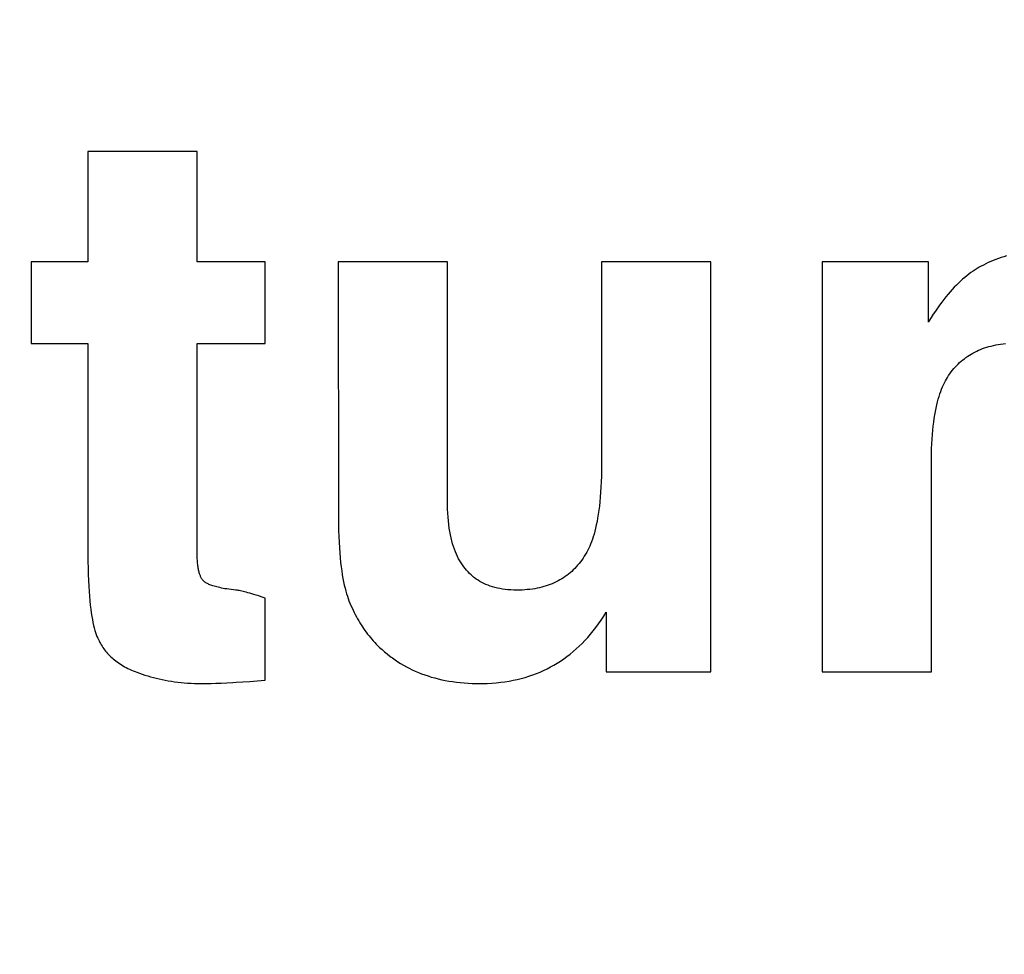
# Model space of a CAD drawing. Units: millimetres. Extents: x 0 to 210, y 0 to 297.
# Drawn here: x 185 to 185, y 101 to 101 of the extents above; entities that cross this region are included whole.
import ezdxf

# ---------------------------------------------------------------- set-up
doc = ezdxf.new("R2010")
doc.units = ezdxf.units.MM
doc.header["$LTSCALE"] = 19.36
doc.layers.get('0').update_dxf_attribs({"linetype": 'CONTINUOUS'})
doc.layers.add('DIMENSIONS', color=7, linetype='CONTINUOUS')
doc.styles.get("Standard").update_dxf_attribs({"font": 'txt', "width": 0.7})
doc.dimstyles.new('DIMSTYLE_1', dxfattribs={"dimtxt": 2, "dimasz": 2, "dimexe": 0.18, "dimexo": 0.0625, "dimgap": 0.09, "dimtad": 1, "dimdec": 3, "dimlfac": 25, "dimdsep": 46, "dimtxsty": 'Standard', "dimblk": '_FILLED', "dimblk1": '_FILLED', "dimblk2": '_FILLED', "dimcen": 0.09, "dimclrt": 5, "dimadec": 0, "dimazin": 0, "dimtp": 1.2, "dimtm": 1.2, "dimtfac": 1, "dimtdec": 3, "dimtofl": 0, "dimtmove": 0, "dimatfit": 3, "dimldrblk": '_FILLED', "dimfxl": 0, "dimtolj": 1, "dimarcsym": 0})
doc.dimstyles.new('DIMSTYLE_2', dxfattribs={"dimtxt": 2, "dimasz": 2, "dimexe": 0.18, "dimexo": 0.0625, "dimgap": 0.09, "dimtad": 1, "dimdec": 3, "dimlfac": 25, "dimdsep": 46, "dimtxsty": 'Standard', "dimblk": '_FILLED', "dimblk1": '_FILLED', "dimblk2": '_FILLED', "dimcen": 0.09, "dimclrt": 5, "dimadec": 0, "dimazin": 0, "dimtp": 0.5, "dimtm": 0.5, "dimtfac": 1, "dimtdec": 3, "dimtofl": 0, "dimtmove": 0, "dimatfit": 3, "dimldrblk": '_FILLED', "dimfxl": 0, "dimtolj": 1, "dimarcsym": 0})
doc.dimstyles.new('DIMSTYLE_3', dxfattribs={"dimtxt": 2, "dimasz": 2, "dimexe": 0.18, "dimexo": 0.0625, "dimgap": 0.09, "dimtad": 1, "dimdec": 3, "dimlfac": 25, "dimdsep": 46, "dimtxsty": 'Standard', "dimblk": '_FILLED', "dimblk1": '_FILLED', "dimblk2": '_FILLED', "dimcen": 0.09, "dimclrt": 5, "dimadec": 0, "dimazin": 0, "dimtp": 0.3, "dimtm": 0.3, "dimtfac": 1, "dimtdec": 3, "dimtofl": 0, "dimtmove": 0, "dimatfit": 3, "dimldrblk": '_FILLED', "dimfxl": 0, "dimtolj": 1, "dimarcsym": 0})
doc.dimstyles.new('DIMSTYLE_4', dxfattribs={"dimtxt": 2, "dimasz": 2, "dimexe": 0.18, "dimexo": 0.0625, "dimgap": 0.09, "dimtad": 1, "dimdec": 3, "dimlfac": 25, "dimdsep": 46, "dimtxsty": 'Standard', "dimblk": '_FILLED', "dimblk1": '_FILLED', "dimblk2": '_FILLED', "dimcen": 0.09, "dimclrt": 5, "dimadec": 0, "dimazin": 0, "dimtp": 0.8, "dimtm": 0.8, "dimtfac": 1, "dimtdec": 3, "dimtofl": 0, "dimtmove": 0, "dimatfit": 3, "dimldrblk": '_FILLED', "dimfxl": 0, "dimtolj": 1, "dimarcsym": 0})
doc.dimstyles.new('DIMSTYLE_5', dxfattribs={"dimtxt": 2, "dimasz": 2, "dimexe": 0.18, "dimexo": 0.0625, "dimgap": 0.09, "dimtad": 1, "dimdec": 0, "dimlfac": 25, "dimdsep": 46, "dimtxsty": 'Standard', "dimblk": '_FILLED', "dimblk1": '_FILLED', "dimblk2": '_FILLED', "dimcen": 0.09, "dimclrt": 5, "dimadec": 0, "dimazin": 0, "dimtp": 0.5, "dimtm": 0.5, "dimtfac": 1, "dimtdec": 0, "dimtofl": 0, "dimtmove": 0, "dimatfit": 3, "dimldrblk": '_FILLED', "dimfxl": 0, "dimtolj": 1, "dimarcsym": 0})

# ---------------------------------------------------------------- blocks, each defined once
blk = doc.blocks.new('_FILLED')
at = {"color": 0, "linetype": 'ByBlock'}
blk.add_solid([(0, 0), (-1, 0.14375), (-1, -0.14375)], dxfattribs=at)
blk = doc.blocks.new('*D')
at = {"layer": 'DIMENSIONS', "color": 2, "linetype": 'CONTINUOUS'}
for p, q in [((172.09195, 241.26873), (195.17195, 241.26873)), ((194.17195, 241.26873), (194.17195, 232.86875)), ((42.16817, 238.46878), (30.48249, 238.46878)), ((31.48249, 238.46878), (31.48249, 229.01995)), ((46.94249, 238.46878), (58.76249, 238.46878)), ((57.76249, 238.46878), (57.76249, 231.46878)), ((194.17195, 224.46878), (194.17195, 232.86875)), ((57.76249, 224.46878), (57.76249, 231.46878)), ((31.48249, 219.57112), (31.48249, 229.01995)), ((51.89249, 224.46878), (58.76249, 224.46878)), ((168.76195, 224.46878), (161.89195, 224.46878)), ((162.89195, 224.46878), (162.89195, 184.46878)), ((172.07195, 224.46878), (195.17195, 224.46878)), ((41.72252, 219.57112), (30.48249, 219.57112)), ((162.89195, 144.46878), (162.89195, 184.46878)), ((164.89195, 144.46878), (161.89195, 144.46878)), ((74.66827, 122.18786), (74.66827, 130.54786)), ((77.06827, 126.34786), (77.06827, 130.54786)), ((137.06827, 126.34786), (137.06827, 130.54786)), ((148.98827, 122.22786), (148.98827, 130.54786)), ((148.98827, 122.22786), (148.98827, 130.54786)), ((74.66827, 129.54786), (70.66827, 129.54786)), ((70.66827, 129.54786), (75.86827, 129.54786)), ((83.01869, 129.54786), (75.86827, 129.54786)), ((77.06827, 129.54786), (83.01869, 129.54786)), ((137.06827, 129.54786), (143.02827, 129.54786)), ((148.98827, 129.54786), (143.02827, 129.54786)), ((155.16754, 129.54786), (143.02827, 129.54786)), ((148.98827, 129.54786), (155.16754, 129.54786)), ((58.66827, 122.34786), (58.66827, 126.34786)), ((58.66827, 126.34786), (58.66827, 118.21786)), ((58.66827, 122.34786), (58.66827, 126.34786)), ((58.66827, 126.34786), (58.66827, 118.21786)), ((61.06827, 122.34786), (57.66827, 122.34786)), ((61.06827, 122.34786), (57.66827, 122.34786)), ((153.06827, 122.34786), (156.46827, 122.34786)), ((153.06827, 122.34786), (156.46827, 122.34786)), ((155.46827, 122.34786), (155.46827, 115.54786)), ((155.46827, 122.34786), (155.46827, 115.54786)), ((58.66827, 110.08786), (58.66827, 118.21786)), ((58.66827, 106.02105), (58.66827, 118.21786)), ((155.46827, 108.74786), (155.46827, 115.54786)), ((155.46827, 108.74786), (155.46827, 115.54786)), ((155.46827, 115.54786), (155.46827, 104.65905)), ((74.66827, 114.08786), (57.66827, 114.08786)), ((74.66827, 114.08786), (57.66827, 114.08786)), ((58.66827, 114.08786), (58.66827, 110.08786)), ((58.66827, 114.08786), (58.66827, 106.02105)), ((147.29531, 108.74786), (156.46827, 108.74786)), ((147.29531, 108.74786), (156.46827, 108.74786)), ((77.06827, 102.09904), (77.06827, 104.29904)), ((137.06827, 102.09904), (137.06827, 104.29904)), ((77.06827, 103.29904), (107.06827, 103.29904)), ((137.06827, 103.29904), (107.06827, 103.29904)), ((74.66827, 71.79222), (74.66827, 81.61222)), ((77.06827, 77.41222), (77.06827, 81.61222)), ((137.06827, 77.41222), (137.06827, 81.61222)), ((137.06827, 77.41222), (137.06827, 81.61222)), ((145.30827, 66.61222), (145.30827, 81.61222)), ((145.30827, 66.92022), (145.30827, 81.61222)), ((74.66827, 80.61222), (70.66827, 80.61222)), ((70.66827, 80.61222), (75.86827, 80.61222)), ((82.78824, 80.61222), (75.86827, 80.61222)), ((77.06827, 80.61222), (82.78824, 80.61222)), ((137.06827, 80.61222), (133.06827, 80.61222)), ((133.06827, 80.61222), (141.18827, 80.61222)), ((137.06827, 80.61222), (133.06827, 80.61222)), ((133.06827, 80.61222), (141.18827, 80.61222)), ((149.30827, 80.61222), (141.18827, 80.61222)), ((155.85691, 80.61222), (141.18827, 80.61222)), ((145.30827, 80.61222), (149.30827, 80.61222)), ((145.30827, 80.61222), (155.85691, 80.61222)), ((137.06827, 73.41222), (156.46827, 73.41222)), ((155.46827, 73.41222), (155.46827, 67.51222)), ((155.46827, 61.61222), (155.46827, 67.51222)), ((141.30827, 61.61222), (156.46827, 61.61222))]:
    blk.add_line(p, q, dxfattribs=at)
at = {"layer": 'DIMENSIONS', "color": 2, "linetype": 'CONTINUOUS', "xscale": 2, "yscale": 2, "zscale": 2}
for p, rotation in [((194.17195, 241.26873), 90), ((31.48249, 238.46878), 90), ((57.76249, 238.46878), 90), ((57.76249, 224.46878), 270), ((194.17195, 224.46878), 270), ((162.89195, 224.46878), 90), ((31.48249, 219.57112), 270), ((162.89195, 144.46878), 270), ((77.06827, 129.54786), 180), ((137.06827, 129.54786), 180), ((58.66827, 122.34786), 270), ((58.66827, 122.34786), 270), ((155.46827, 122.34786), 90), ((155.46827, 122.34786), 90), ((58.66827, 114.08786), 90), ((58.66827, 114.08786), 90), ((155.46827, 108.74786), 270), ((155.46827, 108.74786), 270), ((77.06827, 103.29904), 180), ((77.06827, 80.61222), 180), ((145.30827, 80.61222), 180), ((145.30827, 80.61222), 180), ((155.46827, 73.41222), 90), ((155.46827, 61.61222), 270)]:
    blk.add_blockref('_FILLED', p, dxfattribs=dict(at, rotation=rotation))
for p in [(74.66827, 129.54786), (148.98827, 129.54786), (137.06827, 103.29904), (74.66827, 80.61222), (137.06827, 80.61222), (137.06827, 80.61222)]:
    blk.add_blockref('_FILLED', p, dxfattribs=at)
at = {"layer": 'DIMENSIONS', "color": 5, "linetype": 'CONTINUOUS'}
for s, width, p in [('Y', 0.857143, (193.67195, 232.49051)), ('350', 0.738095, (57.26249, 229.94271)), ('T', 0.857143, (30.98249, 229.60465)), ('DH*', 0.785714, (162.39195, 181.38413)), ('207', 0.785714, (58.16827, 116.04702)), ('S', 0.785714, (154.96827, 115.72828)), (']', 0.428571, (58.16827, 111.59248)), ('207', 0.785714, (58.16827, 106.87819)), ('[X]', 0.571429, (154.96827, 104.65905)), ('[', 0.428571, (58.16827, 106.02105)), ('R', 0.785714, (154.96827, 67.61048))]:
    blk.add_text(s, height=2, rotation=90, dxfattribs=dict(at, width=width)).set_placement(p)
for s, width, p in [('[', 0.428571, (151.88183, 130.04786)), ('Z]', 0.607143, (152.73897, 130.04786)), ('60', 0.785714, (79.87583, 130.04786)), ('W', 1.357143, (141.7045, 130.04786)), ('DW', 1.130952, (106.89853, 103.79904)), ('[130]', 0.585714, (149.99976, 81.11222)), ('60', 0.785714, (79.64538, 81.11222)), ('V', 0.833333, (140.26398, 81.11222))]:
    blk.add_text(s, height=2, dxfattribs=dict(at, width=width)).set_placement(p)
blk = doc.blocks.new('_NONE')

msp = doc.modelspace()

# ---------------------------------------------------------------- linework, layer by layer
at = {"color": 7, "linetype": 'CONTINUOUS'}
for p, q in [((184.967744, 101.419194), (184.950658, 101.419194)), ((184.950658, 101.419194), (184.950658, 101.40194)), ((184.967744, 101.40194), (184.967744, 101.419194)), ((184.950658, 101.40194), (184.941756, 101.40194)), ((184.941756, 101.40194), (184.941756, 101.389163)), ((184.978378, 101.40194), (184.967744, 101.40194)), ((184.978378, 101.389163), (184.978378, 101.40194)), ((185.006935, 101.40194), (184.989848, 101.40194)), ((184.989848, 101.40194), (184.989852, 101.361938)), ((185.006935, 101.364325), (185.006935, 101.40194)), ((185.048157, 101.40194), (185.03107, 101.40194)), ((185.048157, 101.337756), (185.048157, 101.40194)), ((185.08221, 101.40194), (185.065601, 101.40194)), ((185.065601, 101.40194), (185.065601, 101.337756)), ((185.08221, 101.392506), (185.08221, 101.40194)), ((184.941756, 101.389163), (184.950658, 101.389163)), ((184.950658, 101.389163), (184.950658, 101.356176)), ((184.967744, 101.389163), (184.978378, 101.389163)), ((184.967744, 101.356504), (184.967744, 101.389163)), ((184.978378, 101.336443), (184.978378, 101.349279)), ((185.031787, 101.34707), (185.031787, 101.337756)), ((185.031787, 101.337756), (185.048157, 101.337756)), ((185.065601, 101.337756), (185.082688, 101.337756))]:
    msp.add_line(p, q, dxfattribs=at)
for points in [[(185.03107, 101.40194), (185.031069, 101.370259), (185.031057, 101.369294), (185.031035, 101.368373), (185.031003, 101.367495), (185.030961, 101.366658), (185.030911, 101.36586), (185.030852, 101.3651), (185.030785, 101.364377), (185.03071, 101.363689), (185.030628, 101.363035), (185.03054, 101.362415), (185.030444, 101.361825), (185.030343, 101.361266), (185.030236, 101.360737), (185.030123, 101.360235), (185.030005, 101.35976), (185.029882, 101.359311), (185.029755, 101.358887), (185.029624, 101.358487), (185.029488, 101.358109), (185.029349, 101.357753), (185.029206, 101.357418), (185.02906, 101.357103), (185.028911, 101.356807)], [(185.094431, 101.402869), (185.09401, 101.402741), (185.093595, 101.402605), (185.093185, 101.402461), (185.092779, 101.402309), (185.092379, 101.40215), (185.091983, 101.401984), (185.091593, 101.40181), (185.091206, 101.401628), (185.090825, 101.401438)], [(185.090825, 101.401438), (185.090499, 101.401267), (185.090174, 101.401085), (185.089849, 101.400891), (185.089524, 101.400686), (185.089199, 101.400469), (185.088875, 101.40024), (185.08855, 101.399999), (185.088225, 101.399745), (185.0879, 101.399479), (185.087574, 101.399199), (185.087248, 101.398906), (185.086922, 101.398599), (185.086596, 101.398279), (185.086269, 101.397944), (185.085941, 101.397594), (185.085613, 101.397229), (185.085285, 101.396848), (185.084956, 101.396452), (185.084626, 101.396039), (185.084296, 101.39561), (185.083965, 101.395163), (185.083634, 101.394699), (185.083302, 101.394217), (185.082969, 101.393717), (185.082636, 101.393198), (185.082302, 101.392659), (185.08221, 101.392506)], [(185.085193, 101.383851), (185.085384, 101.384142), (185.08558, 101.384425), (185.085782, 101.384698), (185.085989, 101.384962), (185.086201, 101.385217), (185.086419, 101.385464), (185.086642, 101.385703), (185.086871, 101.385933), (185.087105, 101.386155), (185.087345, 101.386369), (185.087591, 101.386576), (185.087842, 101.386774), (185.088099, 101.386965), (185.088363, 101.387148), (185.088632, 101.387324), (185.088907, 101.387492), (185.089189, 101.387652), (185.089477, 101.387805), (185.089772, 101.387951), (185.090074, 101.388089), (185.090382, 101.388219), (185.090698, 101.388342), (185.091021, 101.388457), (185.091352, 101.388565), (185.09169, 101.388665), (185.092036, 101.388757), (185.092391, 101.388842), (185.092753, 101.388918), (185.093124, 101.388986), (185.093505, 101.389046), (185.093894, 101.389097), (185.094292, 101.38914)], [(185.082688, 101.337756), (185.08269, 101.371059), (185.082702, 101.371889), (185.082725, 101.372687), (185.082757, 101.373452), (185.082798, 101.374186), (185.082848, 101.37489), (185.082907, 101.375564), (185.082973, 101.37621), (185.083048, 101.376828), (185.08313, 101.377419), (185.083218, 101.377984), (185.083314, 101.378523), (185.083415, 101.379038), (185.083523, 101.37953), (185.083637, 101.379998), (185.083756, 101.380445), (185.08388, 101.38087), (185.084009, 101.381274), (185.084143, 101.381659), (185.084281, 101.382024), (185.084423, 101.382371), (185.08457, 101.3827), (185.08472, 101.383012), (185.084874, 101.383307), (185.085032, 101.383587), (185.085193, 101.383851)], [(185.017808, 101.350533), (185.017325, 101.35054), (185.016859, 101.35056), (185.016409, 101.350594), (185.015973, 101.35064), (185.015552, 101.350698), (185.015144, 101.350768), (185.01475, 101.35085), (185.014369, 101.350943), (185.014, 101.351047), (185.013644, 101.351162), (185.013298, 101.351288), (185.012964, 101.351425), (185.01264, 101.351572), (185.012327, 101.35173), (185.012024, 101.351899), (185.01173, 101.352078), (185.011445, 101.352268), (185.011169, 101.352469), (185.011035, 101.352574), (185.010902, 101.352681), (185.010644, 101.352904), (185.010394, 101.353138), (185.010153, 101.353383), (185.00992, 101.353641), (185.009695, 101.35391), (185.009477, 101.354192), (185.009268, 101.354487), (185.009067, 101.354794), (185.008873, 101.355116), (185.008687, 101.355452), (185.00851, 101.355802), (185.008341, 101.356167), (185.008179, 101.356549), (185.008027, 101.356946), (185.007883, 101.35736), (185.007748, 101.357792), (185.007621, 101.358242), (185.007505, 101.358711), (185.007398, 101.359199), (185.007301, 101.359708), (185.007215, 101.360237), (185.007139, 101.360788), (185.007074, 101.361362), (185.007022, 101.361958), (185.006981, 101.362579), (185.006953, 101.363224), (185.006937, 101.363895), (185.006935, 101.364325)], [(184.989852, 101.361938), (184.989866, 101.360881), (184.98989, 101.359878), (184.989923, 101.358927), (184.989966, 101.358026), (184.990017, 101.357172), (184.990076, 101.356364), (184.990143, 101.3556), (184.990216, 101.354878), (184.990297, 101.354195), (184.990384, 101.35355), (184.990477, 101.352942), (184.990575, 101.352369), (184.990678, 101.351829), (184.990787, 101.351321), (184.9909, 101.350843), (184.991017, 101.350394), (184.991138, 101.349973), (184.991262, 101.349578), (184.99139, 101.349208), (184.991521, 101.348861)], [(184.950658, 101.356176), (184.950665, 101.355034), (184.950681, 101.353965), (184.950707, 101.352964), (184.950742, 101.352026), (184.950784, 101.351149), (184.950834, 101.350328), (184.95089, 101.349561), (184.950954, 101.348844), (184.951023, 101.348174), (184.951098, 101.347549), (184.951178, 101.346967), (184.951263, 101.346424), (184.951352, 101.345919), (184.951445, 101.34545), (184.951542, 101.345014), (184.951643, 101.344609), (184.951746, 101.344235), (184.951852, 101.343888), (184.951961, 101.343567), (184.952073, 101.343272), (184.952186, 101.343)], [(184.96864, 101.352086), (184.968588, 101.352151), (184.968537, 101.352221), (184.968487, 101.352296), (184.968438, 101.352375), (184.96839, 101.35246), (184.968343, 101.35255), (184.968297, 101.352646), (184.968253, 101.352747), (184.96821, 101.352855), (184.968168, 101.35297), (184.968127, 101.353091), (184.968088, 101.353219), (184.968051, 101.353355), (184.968015, 101.353499), (184.967981, 101.353651), (184.967948, 101.353811), (184.967918, 101.353981), (184.96789, 101.35416), (184.967863, 101.354348), (184.967839, 101.354547), (184.967818, 101.354757), (184.967798, 101.354977), (184.967782, 101.355209), (184.967768, 101.355454), (184.967757, 101.355711), (184.96775, 101.355981), (184.967745, 101.356265), (184.967744, 101.356504)], [(185.028911, 101.356807), (185.028729, 101.356473), (185.028542, 101.35615), (185.02835, 101.355837), (185.028153, 101.355536), (185.02795, 101.355244), (185.027741, 101.354963), (185.027528, 101.354691), (185.027309, 101.354429), (185.027085, 101.354177), (185.026855, 101.353933), (185.02662, 101.353699), (185.02638, 101.353473), (185.026134, 101.353256), (185.025882, 101.353048), (185.025624, 101.352847), (185.025493, 101.352751), (185.025361, 101.352656), (185.025091, 101.352472), (185.024815, 101.352297), (185.024534, 101.35213), (185.024246, 101.351971), (185.023951, 101.35182), (185.02365, 101.351677), (185.023342, 101.351543), (185.023026, 101.351416), (185.022704, 101.351297), (185.022374, 101.351187), (185.022036, 101.351084), (185.02169, 101.35099), (185.021336, 101.350904), (185.020974, 101.350827), (185.020603, 101.350759), (185.020223, 101.350699), (185.019834, 101.350648), (185.019435, 101.350606), (185.019027, 101.350573), (185.018609, 101.35055), (185.01818, 101.350537), (185.017808, 101.350533)], [(184.973837, 101.350523), (184.973809, 101.350526), (184.973432, 101.350569), (184.973073, 101.350614), (184.972732, 101.350661), (184.97241, 101.35071), (184.972105, 101.35076), (184.971816, 101.350812), (184.971544, 101.350865), (184.971288, 101.350919), (184.971046, 101.350975), (184.97082, 101.351031), (184.970607, 101.351088), (184.970408, 101.351145), (184.970222, 101.351203), (184.970048, 101.351262), (184.969886, 101.351321), (184.969736, 101.35138), (184.969596, 101.351439), (184.969467, 101.351499), (184.969348, 101.351558), (184.969238, 101.351617), (184.969136, 101.351677), (184.969044, 101.351736), (184.968959, 101.351794), (184.968882, 101.351853), (184.968812, 101.351912), (184.968748, 101.35197), (184.968691, 101.352028), (184.96864, 101.352086)], [(184.978378, 101.349279), (184.978241, 101.349328), (184.977798, 101.349481), (184.977386, 101.34962), (184.977003, 101.349745), (184.976645, 101.349859), (184.976311, 101.34996), (184.976, 101.350052), (184.97571, 101.350134), (184.97544, 101.350206), (184.975187, 101.35027), (184.974951, 101.350326), (184.974732, 101.350375), (184.974526, 101.350416), (184.974335, 101.350452), (184.974157, 101.350481), (184.973991, 101.350505), (184.973837, 101.350523)], [(184.991521, 101.348861), (184.991675, 101.348483), (184.991832, 101.348112), (184.991993, 101.347749), (184.992158, 101.347393), (184.992327, 101.347045), (184.9925, 101.346703), (184.992676, 101.346369), (184.992857, 101.346041), (184.993041, 101.34572), (184.993229, 101.345405), (184.993421, 101.345097), (184.993616, 101.344794), (184.993816, 101.344499), (184.994019, 101.344209), (184.994226, 101.343925), (184.994437, 101.343646), (184.994652, 101.343374), (184.994871, 101.343107), (184.995094, 101.342846), (184.99532, 101.34259), (184.995551, 101.342339), (184.995786, 101.342093), (184.995942, 101.341936)], [(185.011953, 101.335905), (185.012449, 101.335909), (185.013174, 101.33593), (185.013883, 101.335969), (185.014579, 101.336025), (185.015262, 101.336097), (185.015931, 101.336186), (185.016588, 101.336292), (185.017233, 101.336414), (185.017865, 101.336552), (185.018486, 101.336706), (185.019096, 101.336876), (185.019694, 101.337061), (185.020282, 101.337262), (185.02086, 101.337479), (185.021428, 101.337711), (185.021986, 101.337959), (185.022535, 101.338223), (185.023075, 101.338502), (185.023606, 101.338797), (185.024128, 101.339108), (185.024641, 101.339435), (185.025146, 101.339779), (185.025642, 101.340138), (185.026131, 101.340515), (185.026611, 101.340908), (185.027084, 101.341319), (185.027549, 101.341747), (185.028006, 101.342192), (185.028456, 101.342656), (185.028898, 101.343138), (185.029333, 101.34364), (185.029761, 101.34416), (185.030181, 101.344701), (185.030594, 101.345262), (185.030999, 101.345843), (185.031397, 101.346446), (185.031787, 101.34707)], [(184.952186, 101.343), (184.952285, 101.342782), (184.952389, 101.342569), (184.952498, 101.342358), (184.952613, 101.342152), (184.952734, 101.341949), (184.95286, 101.341749), (184.952991, 101.341552), (184.953129, 101.341359), (184.953272, 101.341169), (184.95342, 101.340983), (184.953575, 101.340799), (184.953735, 101.340619), (184.953901, 101.340441), (184.954074, 101.340267), (184.954252, 101.340096), (184.954437, 101.339927), (184.954628, 101.339762), (184.954825, 101.339599), (184.95503, 101.33944), (184.95524, 101.339284), (184.955458, 101.33913), (184.955683, 101.33898), (184.955915, 101.338832), (184.956154, 101.338688), (184.956401, 101.338547), (184.956656, 101.338409), (184.956918, 101.338274), (184.957188, 101.338142), (184.957466, 101.338014), (184.957753, 101.337889), (184.958048, 101.337767), (184.958295, 101.337671)], [(184.995942, 101.341936), (184.99632, 101.341567), (184.996705, 101.341211), (184.997098, 101.340867), (184.997497, 101.340535), (184.997903, 101.340215), (184.998109, 101.340059), (184.998317, 101.339907), (184.998737, 101.33961), (184.999166, 101.339324), (184.999601, 101.339051), (185.000045, 101.338788), (185.000496, 101.338537), (185.000955, 101.338297), (185.001422, 101.338068), (185.001898, 101.33785), (185.002382, 101.337643), (185.002875, 101.337448), (185.003377, 101.337263), (185.003888, 101.33709), (185.004409, 101.336929), (185.004939, 101.336778), (185.005479, 101.336639), (185.006029, 101.336512), (185.006589, 101.336396), (185.00716, 101.336292), (185.007742, 101.3362), (185.008335, 101.33612), (185.008939, 101.336052), (185.009555, 101.335997), (185.010183, 101.335955), (185.010823, 101.335925), (185.011476, 101.335909), (185.011953, 101.335905)], [(184.958295, 101.337671), (184.958713, 101.337515), (184.959138, 101.337366), (184.959569, 101.337224), (184.960006, 101.337089), (184.960449, 101.336961), (184.960898, 101.33684), (184.961353, 101.336725), (184.961815, 101.336618), (184.962283, 101.336518), (184.962757, 101.336426), (184.963238, 101.33634), (184.963725, 101.336262), (184.964219, 101.336191), (184.96472, 101.336128), (184.965227, 101.336073), (184.965741, 101.336025), (184.966261, 101.335985), (184.966789, 101.335953), (184.967323, 101.33593), (184.967864, 101.335914), (184.968411, 101.335906), (184.96864, 101.335905)], [(184.96864, 101.335905), (184.969269, 101.335909), (184.969955, 101.335921), (184.970701, 101.335943), (184.971513, 101.335973), (184.972394, 101.336015), (184.973349, 101.336068), (184.973858, 101.336099), (184.974908, 101.336169), (184.976012, 101.336249), (184.977168, 101.336341), (184.978378, 101.336443)]]:
    msp.add_lwpolyline(points, dxfattribs=at)

# ---------------------------------------------------------------- dimensions: what is measured, and where the dimension line sits
at = {"layer": 'DIMENSIONS', "color": 2, "linetype": 'CONTINUOUS'}
for base, p1, p2, angle, text, dimstyle, middle in [((162.891946, 224.468776), (164.891946, 144.468776), (168.761946, 224.468776), 90, 'DH*', 'DIMSTYLE_1', (161.391946, 183.741277)), ((155.468271, 73.412221), (141.308271, 61.612221), (137.068271, 73.412221), 90, 'R', 'DIMSTYLE_2', (153.968271, 68.396196)), ((31.482486, 219.571119), (42.168171, 238.468776), (41.72252, 219.571119), 270, 'T', 'DIMSTYLE_4', (29.982486, 230.461794)), ((58.6682714223, 114.0878635585), (61.0682714223, 122.3478635585), (74.6682714223, 114.0878635585), 270, '[<>]', 'DIMSTYLE_5', (57.1682714223, 109.2353377991)), ((155.468271, 108.747864), (153.068271, 122.347864), (147.295308, 108.747864), 270, 'S', 'DIMSTYLE_2', (153.968271, 116.51399)), ((194.171946, 241.268727), (172.071946, 224.468776), (172.091946, 241.268727), 90, 'Y', 'DIMSTYLE_4', (192.671946, 233.34765)), ((155.468271, 108.747864), (153.068271, 122.347864), (147.295308, 108.747864), 270, '[X]', 'DIMSTYLE_2', (153.968271, 106.373337))]:
    dim = msp.add_linear_dim(base=base, p1=p1, p2=p2, angle=angle, text=text, dimstyle=dimstyle, dxfattribs=at)
    dim.commit()
    dim.dimension.update_dxf_attribs({"geometry": '*D', "text_midpoint": middle, "dimtype": 160})
for base, p1, p2, text, dimstyle, middle in [((137.068271, 103.299041), (77.068271, 102.099041), (137.068271, 102.099041), 'DW', 'DIMSTYLE_1', (109.160434, 104.799041)), ((145.308271, 80.612221), (137.068271, 77.412221), (145.308271, 66.612221), 'V', 'DIMSTYLE_2', (141.097315, 82.112221)), ((148.988271, 129.547864), (137.068271, 126.347864), (148.988271, 122.227864), 'W', 'DIMSTYLE_2', (143.061645, 131.047864)), ((145.308271, 80.612221), (137.068271, 77.412221), (145.308271, 66.920221), '[130]', 'DIMSTYLE_2', (152.928335, 82.112221))]:
    dim = msp.add_linear_dim(base=base, p1=p1, p2=p2, text=text, dimstyle=dimstyle, dxfattribs=at)
    dim.commit()
    dim.dimension.update_dxf_attribs({"geometry": '*D', "text_midpoint": middle, "dimtype": 160})
for base, p1, p2, angle, dimstyle, middle in [((74.668271, 80.612221), (77.068271, 77.412221), (74.668271, 71.792221), 180, 'DIMSTYLE_3', (81.216809, 82.112221)), ((74.668271, 129.547864), (77.068271, 126.347864), (74.668271, 122.187864), 180, 'DIMSTYLE_3', (81.447262, 131.047864)), ((57.762486, 238.468776), (51.892486, 224.468776), (46.942486, 238.468776), 90, 'DIMSTYLE_2', (56.262486, 232.156994)), ((58.6682714223, 114.0878635585), (61.0682714223, 122.3478635585), (74.6682714223, 114.0878635585), 270, 'DIMSTYLE_5', (57.1682714223, 118.4041649541))]:
    dim = msp.add_linear_dim(base=base, p1=p1, p2=p2, angle=angle, dimstyle=dimstyle, dxfattribs=at)
    dim.commit()
    dim.dimension.update_dxf_attribs({"geometry": '*D', "text_midpoint": middle, "dimtype": 160})
dim = msp.add_linear_dim(base=(148.988271, 129.547864), p1=(148.988271, 128.547864), p2=(148.988271, 122.227864), text='[Z]', dimstyle='DIMSTYLE_2', override={"dimblk2": 'NONE', "dimsah": 1}, dxfattribs=at)
dim.commit()
dim.dimension.update_dxf_attribs({"geometry": '*D', "text_midpoint": (153.524685, 131.047864), "dimtype": 160})

doc.saveas('drawing.dxf')
